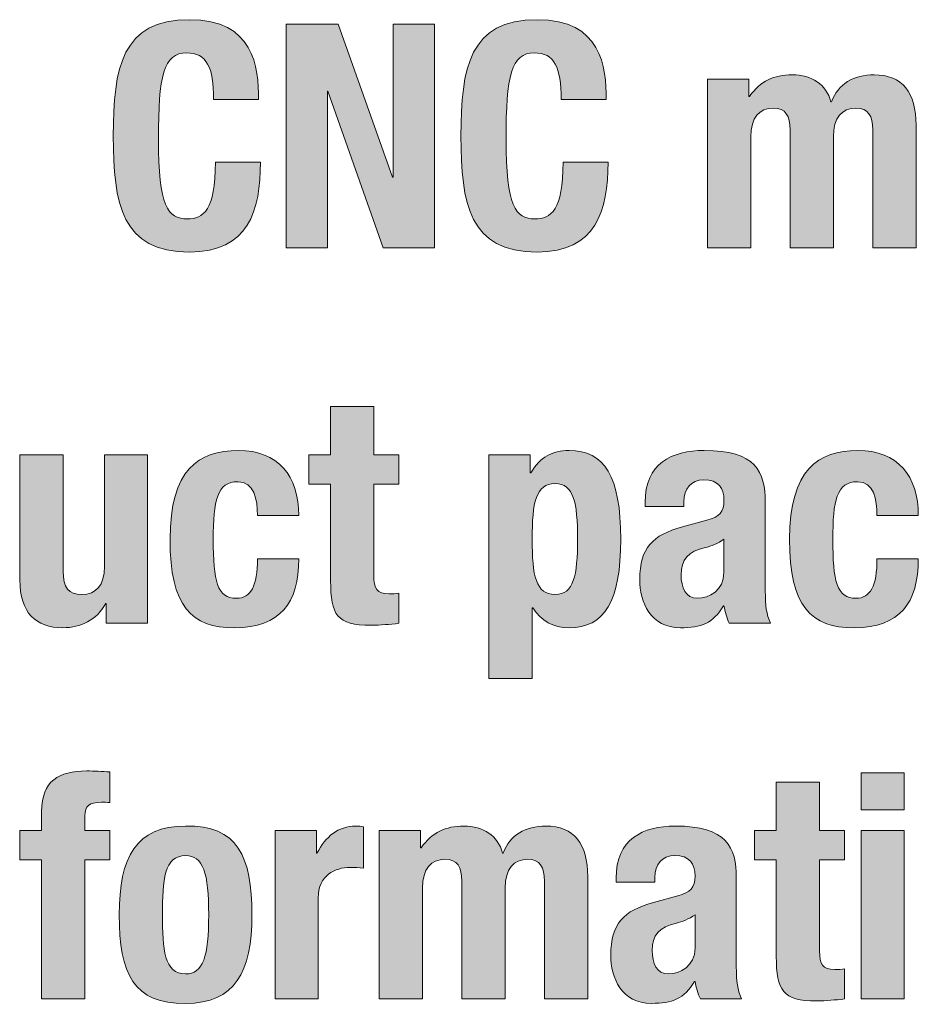
# Model space of a CAD drawing. Units: inches. Extents: x 0.4 to 10.7, y 0.3 to 8.2.
# Drawn here: x 6.3 to 6.8, y 2.7 to 3.3 of the extents above; entities that cross this region are included whole.
import ezdxf

# ---------------------------------------------------------------- set-up
doc = ezdxf.new("R2010")
doc.units = ezdxf.units.IN
doc.header["$MEASUREMENT"] = 0
doc.layers.add('Layer 1', color=7, linetype='Continuous')

# ---------------------------------------------------------------- blocks, each defined once
blk = doc.blocks.new('block 12')
at = {"layer": 'Layer 1', "true_color": 0x231f20}
h = blk.add_hatch(color=250, dxfattribs=at)
h.dxf.hatch_style = 2
edge = h.paths.add_edge_path()
edge.add_spline(control_points=[(6.37664, 3.26908), (6.37664, 3.28931), (6.37256, 3.29807), (6.3599, 3.29807), (6.3457, 3.29807), (6.34241, 3.28387), (6.34241, 3.24456), (6.34241, 3.20254), (6.34824, 3.19496), (6.3603, 3.19496), (6.37042, 3.19496), (6.37781, 3.20021), (6.37781, 3.23017), (6.37781, 3.23017), (6.40583, 3.23017), (6.40583, 3.23017), (6.40583, 3.20021), (6.39844, 3.17433), (6.36167, 3.17433), (6.31963, 3.17433), (6.31439, 3.20429), (6.31439, 3.24651), (6.31439, 3.28872), (6.31963, 3.31868), (6.36167, 3.31868), (6.40173, 3.31868), (6.40466, 3.28931), (6.40466, 3.26908), (6.40466, 3.26908), (6.37664, 3.26908), (6.37664, 3.26908)], knot_values=[0, 0, 0, 0, 1, 1, 1, 2, 2, 2, 3, 3, 3, 4, 4, 4, 5, 5, 5, 6, 6, 6, 7, 7, 7, 8, 8, 8, 9, 9, 9, 10, 10, 10, 10], degree=3, periodic=1)
h = blk.add_hatch(color=250, dxfattribs=at)
h.dxf.hatch_style = 2
h.paths.add_polyline_path([(6.45401, 3.31596), (6.48786, 3.22083), (6.48825, 3.22083), (6.48825, 3.31596), (6.51393, 3.31596), (6.51393, 3.17706), (6.48203, 3.17706), (6.44778, 3.27433), (6.4474, 3.27433), (6.4474, 3.17706), (6.42171, 3.17706), (6.42171, 3.31596)])
h = blk.add_hatch(color=250, dxfattribs=at)
h.dxf.hatch_style = 2
edge = h.paths.add_edge_path()
edge.add_spline(control_points=[(6.59266, 3.26908), (6.59266, 3.28931), (6.58858, 3.29807), (6.57593, 3.29807), (6.56173, 3.29807), (6.55843, 3.28387), (6.55843, 3.24456), (6.55843, 3.20254), (6.56426, 3.19496), (6.57632, 3.19496), (6.58644, 3.19496), (6.59383, 3.20021), (6.59383, 3.23017), (6.59383, 3.23017), (6.62185, 3.23017), (6.62185, 3.23017), (6.62185, 3.20021), (6.61446, 3.17433), (6.57769, 3.17433), (6.53566, 3.17433), (6.53041, 3.20429), (6.53041, 3.24651), (6.53041, 3.28872), (6.53566, 3.31868), (6.57769, 3.31868), (6.61776, 3.31868), (6.62069, 3.28931), (6.62069, 3.26908), (6.62069, 3.26908), (6.59266, 3.26908), (6.59266, 3.26908)], knot_values=[0, 0, 0, 0, 1, 1, 1, 2, 2, 2, 3, 3, 3, 4, 4, 4, 5, 5, 5, 6, 6, 6, 7, 7, 7, 8, 8, 8, 9, 9, 9, 10, 10, 10, 10], degree=3, periodic=1)
h = blk.add_hatch(color=250, dxfattribs=at)
h.dxf.hatch_style = 2
edge = h.paths.add_edge_path()
edge.add_spline(control_points=[(6.68363, 3.28172), (6.68363, 3.28172), (6.70931, 3.28172), (6.70931, 3.28172), (6.70931, 3.28172), (6.70931, 3.27102), (6.70931, 3.27102), (6.70931, 3.27102), (6.7097, 3.27102), (6.7097, 3.27102), (6.71651, 3.28056), (6.72488, 3.28445), (6.73617, 3.28445), (6.74841, 3.28445), (6.75736, 3.27842), (6.76028, 3.26771), (6.76028, 3.26771), (6.76067, 3.26771), (6.76067, 3.26771), (6.76476, 3.27881), (6.77448, 3.28445), (6.78714, 3.28445), (6.80484, 3.28445), (6.81321, 3.27336), (6.81321, 3.25312), (6.81321, 3.25312), (6.81321, 3.17706), (6.81321, 3.17706), (6.81321, 3.17706), (6.78635, 3.17706), (6.78635, 3.17706), (6.78635, 3.17706), (6.78635, 3.2502), (6.78635, 3.2502), (6.78635, 3.25897), (6.78343, 3.26382), (6.77585, 3.26382), (6.76729, 3.26382), (6.76184, 3.25799), (6.76184, 3.24593), (6.76184, 3.24593), (6.76184, 3.17706), (6.76184, 3.17706), (6.76184, 3.17706), (6.735, 3.17706), (6.735, 3.17706), (6.735, 3.17706), (6.735, 3.2502), (6.735, 3.2502), (6.735, 3.25897), (6.73207, 3.26382), (6.72449, 3.26382), (6.71593, 3.26382), (6.71048, 3.25799), (6.71048, 3.24593), (6.71048, 3.24593), (6.71048, 3.17706), (6.71048, 3.17706), (6.71048, 3.17706), (6.68363, 3.17706), (6.68363, 3.17706), (6.68363, 3.17706), (6.68363, 3.28172), (6.68363, 3.28172)], knot_values=[0, 0, 0, 0, 1, 1, 1, 2, 2, 2, 3, 3, 3, 4, 4, 4, 5, 5, 5, 6, 6, 6, 7, 7, 7, 8, 8, 8, 9, 9, 9, 10, 10, 10, 11, 11, 11, 12, 12, 12, 13, 13, 13, 14, 14, 14, 15, 15, 15, 16, 16, 16, 17, 17, 17, 18, 18, 18, 19, 19, 19, 20, 20, 20, 21, 21, 21, 21], degree=3, periodic=1)
h = blk.add_hatch(color=250, dxfattribs=at)
h.dxf.hatch_style = 2
edge = h.paths.add_edge_path()
edge.add_spline(control_points=[(6.44942, 3.07836), (6.44942, 3.07836), (6.47628, 3.07836), (6.47628, 3.07836), (6.47628, 3.07836), (6.47628, 3.04839), (6.47628, 3.04839), (6.47628, 3.04839), (6.49183, 3.04839), (6.49183, 3.04839), (6.49183, 3.04839), (6.49183, 3.03011), (6.49183, 3.03011), (6.49183, 3.03011), (6.47628, 3.03011), (6.47628, 3.03011), (6.47628, 3.03011), (6.47628, 2.9735), (6.47628, 2.9735), (6.47628, 2.96532), (6.47803, 2.96201), (6.4858, 2.96201), (6.48794, 2.96201), (6.49009, 2.96221), (6.49183, 2.9624), (6.49183, 2.9624), (6.49183, 2.94373), (6.49183, 2.94373), (6.486, 2.94314), (6.48055, 2.94256), (6.47432, 2.94256), (6.45331, 2.94256), (6.44942, 2.94897), (6.44942, 2.97019), (6.44942, 2.97019), (6.44942, 3.03011), (6.44942, 3.03011), (6.44942, 3.03011), (6.4358, 3.03011), (6.4358, 3.03011), (6.4358, 3.03011), (6.4358, 3.04839), (6.4358, 3.04839), (6.4358, 3.04839), (6.44942, 3.04839), (6.44942, 3.04839), (6.44942, 3.04839), (6.44942, 3.07836), (6.44942, 3.07836)], knot_values=[0, 0, 0, 0, 1, 1, 1, 2, 2, 2, 3, 3, 3, 4, 4, 4, 5, 5, 5, 6, 6, 6, 7, 7, 7, 8, 8, 8, 9, 9, 9, 10, 10, 10, 11, 11, 11, 12, 12, 12, 13, 13, 13, 14, 14, 14, 15, 15, 15, 16, 16, 16, 16], degree=3, periodic=1)
h = blk.add_hatch(color=250, dxfattribs=at)
h.dxf.hatch_style = 2
edge = h.paths.add_edge_path()
edge.add_spline(control_points=[(6.31003, 2.95599), (6.31003, 2.95599), (6.30964, 2.95599), (6.30964, 2.95599), (6.304, 2.94567), (6.29427, 2.941), (6.28299, 2.941), (6.26625, 2.941), (6.25633, 2.95014), (6.25633, 2.97077), (6.25633, 2.97077), (6.25633, 3.04839), (6.25633, 3.04839), (6.25633, 3.04839), (6.28318, 3.04839), (6.28318, 3.04839), (6.28318, 3.04839), (6.28318, 2.97621), (6.28318, 2.97621), (6.28318, 2.96571), (6.28668, 2.96163), (6.29466, 2.96163), (6.30381, 2.96163), (6.30887, 2.96727), (6.30887, 2.97894), (6.30887, 2.97894), (6.30887, 3.04839), (6.30887, 3.04839), (6.30887, 3.04839), (6.33571, 3.04839), (6.33571, 3.04839), (6.33571, 3.04839), (6.33571, 2.94373), (6.33571, 2.94373), (6.33571, 2.94373), (6.31003, 2.94373), (6.31003, 2.94373), (6.31003, 2.94373), (6.31003, 2.95599), (6.31003, 2.95599)], knot_values=[0, 0, 0, 0, 1, 1, 1, 2, 2, 2, 3, 3, 3, 4, 4, 4, 5, 5, 5, 6, 6, 6, 7, 7, 7, 8, 8, 8, 9, 9, 9, 10, 10, 10, 11, 11, 11, 12, 12, 12, 13, 13, 13, 13], degree=3, periodic=1)
h = blk.add_hatch(color=250, dxfattribs=at)
h.dxf.hatch_style = 2
edge = h.paths.add_edge_path()
edge.add_spline(control_points=[(6.40394, 3.01065), (6.40394, 3.02077), (6.40199, 3.03166), (6.39189, 3.03166), (6.37865, 3.03166), (6.37651, 3.01999), (6.37651, 2.99586), (6.37651, 2.96998), (6.37885, 2.9593), (6.39091, 2.9593), (6.39986, 2.9593), (6.40394, 2.96688), (6.40394, 2.98381), (6.40394, 2.98381), (6.42962, 2.98381), (6.42962, 2.98381), (6.42962, 2.95637), (6.41815, 2.941), (6.38974, 2.941), (6.36289, 2.941), (6.34966, 2.95403), (6.34966, 2.99605), (6.34966, 3.03905), (6.36736, 3.05112), (6.39208, 3.05112), (6.41679, 3.05112), (6.42962, 3.03536), (6.42962, 3.01065), (6.42962, 3.01065), (6.40394, 3.01065), (6.40394, 3.01065)], knot_values=[0, 0, 0, 0, 1, 1, 1, 2, 2, 2, 3, 3, 3, 4, 4, 4, 5, 5, 5, 6, 6, 6, 7, 7, 7, 8, 8, 8, 9, 9, 9, 10, 10, 10, 10], degree=3, periodic=1)
h = blk.add_hatch(color=250, dxfattribs=at)
h.dxf.hatch_style = 2
edge = h.paths.add_edge_path()
edge.add_spline(control_points=[(6.5478, 3.04839), (6.5478, 3.04839), (6.57347, 3.04839), (6.57347, 3.04839), (6.57347, 3.04839), (6.57347, 3.0373), (6.57347, 3.0373), (6.57347, 3.0373), (6.57387, 3.0373), (6.57387, 3.0373), (6.5797, 3.04704), (6.58709, 3.05112), (6.5976, 3.05112), (6.61959, 3.05112), (6.62971, 3.03497), (6.62971, 2.99605), (6.62971, 2.95715), (6.61959, 2.941), (6.5976, 2.941), (6.58748, 2.941), (6.58067, 2.94508), (6.57503, 2.95345), (6.57503, 2.95345), (6.57464, 2.95345), (6.57464, 2.95345), (6.57464, 2.95345), (6.57464, 2.90949), (6.57464, 2.90949), (6.57464, 2.90949), (6.5478, 2.90949), (6.5478, 2.90949), (6.5478, 2.90949), (6.5478, 3.04839), (6.5478, 3.04839)], knot_values=[0, 0, 0, 0, 1, 1, 1, 2, 2, 2, 3, 3, 3, 4, 4, 4, 5, 5, 5, 6, 6, 6, 7, 7, 7, 8, 8, 8, 9, 9, 9, 10, 10, 10, 11, 11, 11, 11], degree=3, periodic=1)
edge = h.paths.add_edge_path()
edge.add_spline(control_points=[(6.58884, 2.96163), (6.60052, 2.96163), (6.60285, 2.97329), (6.60285, 2.99605), (6.60285, 3.01883), (6.60052, 3.03049), (6.58884, 3.03049), (6.57697, 3.03049), (6.57464, 3.01883), (6.57464, 2.99605), (6.57464, 2.97329), (6.57697, 2.96163), (6.58884, 2.96163)], knot_values=[0, 0, 0, 0, 1, 1, 1, 2, 2, 2, 3, 3, 3, 4, 4, 4, 4], degree=3, periodic=1)
h = blk.add_hatch(color=250, dxfattribs=at)
h.dxf.hatch_style = 2
edge = h.paths.add_edge_path()
edge.add_spline(control_points=[(6.64482, 3.01629), (6.64482, 3.01629), (6.64482, 3.01883), (6.64482, 3.01883), (6.64482, 3.04294), (6.66136, 3.05112), (6.68159, 3.05112), (6.7135, 3.05112), (6.71952, 3.03788), (6.71952, 3.01902), (6.71952, 3.01902), (6.71952, 2.96396), (6.71952, 2.96396), (6.71952, 2.95424), (6.72011, 2.94976), (6.72283, 2.94373), (6.72283, 2.94373), (6.69716, 2.94373), (6.69716, 2.94373), (6.69541, 2.94704), (6.69462, 2.95112), (6.69385, 2.95462), (6.69385, 2.95462), (6.69345, 2.95462), (6.69345, 2.95462), (6.68723, 2.94373), (6.67965, 2.941), (6.6668, 2.941), (6.64813, 2.941), (6.64152, 2.95695), (6.64152, 2.97096), (6.64152, 2.99061), (6.6495, 2.99859), (6.66797, 3.00365), (6.66797, 3.00365), (6.68315, 3.00773), (6.68315, 3.00773), (6.69112, 3.00987), (6.69385, 3.01298), (6.69385, 3.01999), (6.69385, 3.02797), (6.69035, 3.03282), (6.6814, 3.03282), (6.67323, 3.03282), (6.66895, 3.02738), (6.66895, 3.01921), (6.66895, 3.01921), (6.66895, 3.01629), (6.66895, 3.01629), (6.66895, 3.01629), (6.64482, 3.01629), (6.64482, 3.01629)], knot_values=[0, 0, 0, 0, 1, 1, 1, 2, 2, 2, 3, 3, 3, 4, 4, 4, 5, 5, 5, 6, 6, 6, 7, 7, 7, 8, 8, 8, 9, 9, 9, 10, 10, 10, 11, 11, 11, 12, 12, 12, 13, 13, 13, 14, 14, 14, 15, 15, 15, 16, 16, 16, 17, 17, 17, 17], degree=3, periodic=1)
edge = h.paths.add_edge_path()
edge.add_spline(control_points=[(6.69385, 2.99605), (6.69016, 2.99334), (6.68568, 2.99159), (6.68237, 2.9908), (6.67148, 2.98847), (6.6672, 2.98322), (6.6672, 2.97388), (6.6672, 2.9659), (6.67011, 2.9593), (6.67731, 2.9593), (6.68452, 2.9593), (6.69385, 2.96396), (6.69385, 2.97544), (6.69385, 2.97544), (6.69385, 2.99605), (6.69385, 2.99605)], knot_values=[0, 0, 0, 0, 1, 1, 1, 2, 2, 2, 3, 3, 3, 4, 4, 4, 5, 5, 5, 5], degree=3, periodic=1)
h = blk.add_hatch(color=250, dxfattribs=at)
h.dxf.hatch_style = 2
edge = h.paths.add_edge_path()
edge.add_spline(control_points=[(6.78893, 3.01065), (6.78893, 3.02077), (6.78697, 3.03166), (6.77687, 3.03166), (6.76363, 3.03166), (6.76149, 3.01999), (6.76149, 2.99586), (6.76149, 2.96998), (6.76383, 2.9593), (6.77589, 2.9593), (6.78484, 2.9593), (6.78893, 2.96688), (6.78893, 2.98381), (6.78893, 2.98381), (6.8146, 2.98381), (6.8146, 2.98381), (6.8146, 2.95637), (6.80313, 2.941), (6.77473, 2.941), (6.74787, 2.941), (6.73465, 2.95403), (6.73465, 2.99605), (6.73465, 3.03905), (6.75235, 3.05112), (6.77706, 3.05112), (6.80177, 3.05112), (6.8146, 3.03536), (6.8146, 3.01065), (6.8146, 3.01065), (6.78893, 3.01065), (6.78893, 3.01065)], knot_values=[0, 0, 0, 0, 1, 1, 1, 2, 2, 2, 3, 3, 3, 4, 4, 4, 5, 5, 5, 6, 6, 6, 7, 7, 7, 8, 8, 8, 9, 9, 9, 10, 10, 10, 10], degree=3, periodic=1)
h = blk.add_hatch(color=250, dxfattribs=at)
h.dxf.hatch_style = 2
edge = h.paths.add_edge_path()
edge.add_spline(control_points=[(6.26983, 2.79678), (6.26983, 2.79678), (6.25621, 2.79678), (6.25621, 2.79678), (6.25621, 2.79678), (6.25621, 2.81506), (6.25621, 2.81506), (6.25621, 2.81506), (6.26983, 2.81506), (6.26983, 2.81506), (6.26983, 2.81506), (6.26983, 2.82693), (6.26983, 2.82693), (6.26983, 2.8458), (6.28053, 2.85202), (6.29785, 2.85202), (6.30271, 2.85202), (6.30737, 2.85183), (6.31224, 2.85144), (6.31224, 2.85144), (6.31224, 2.83238), (6.31224, 2.83238), (6.31049, 2.83257), (6.30874, 2.83257), (6.30699, 2.83257), (6.2994, 2.83257), (6.29669, 2.83024), (6.29669, 2.82421), (6.29669, 2.82421), (6.29669, 2.81506), (6.29669, 2.81506), (6.29669, 2.81506), (6.31224, 2.81506), (6.31224, 2.81506), (6.31224, 2.81506), (6.31224, 2.79678), (6.31224, 2.79678), (6.31224, 2.79678), (6.29669, 2.79678), (6.29669, 2.79678), (6.29669, 2.79678), (6.29669, 2.71039), (6.29669, 2.71039), (6.29669, 2.71039), (6.26983, 2.71039), (6.26983, 2.71039), (6.26983, 2.71039), (6.26983, 2.79678), (6.26983, 2.79678)], knot_values=[0, 0, 0, 0, 1, 1, 1, 2, 2, 2, 3, 3, 3, 4, 4, 4, 5, 5, 5, 6, 6, 6, 7, 7, 7, 8, 8, 8, 9, 9, 9, 10, 10, 10, 11, 11, 11, 12, 12, 12, 13, 13, 13, 14, 14, 14, 15, 15, 15, 16, 16, 16, 16], degree=3, periodic=1)
h = blk.add_hatch(color=250, dxfattribs=at)
h.dxf.hatch_style = 2
h.paths.add_polyline_path([(6.77907, 2.85086), (6.80591, 2.85086), (6.80591, 2.82791), (6.77907, 2.82791)])
h.paths.add_polyline_path([(6.77907, 2.81506), (6.80591, 2.81506), (6.80591, 2.71039), (6.77907, 2.71039)])
h = blk.add_hatch(color=250, dxfattribs=at)
h.dxf.hatch_style = 2
edge = h.paths.add_edge_path()
edge.add_spline(control_points=[(6.72637, 2.84502), (6.72637, 2.84502), (6.75323, 2.84502), (6.75323, 2.84502), (6.75323, 2.84502), (6.75323, 2.81506), (6.75323, 2.81506), (6.75323, 2.81506), (6.76879, 2.81506), (6.76879, 2.81506), (6.76879, 2.81506), (6.76879, 2.79678), (6.76879, 2.79678), (6.76879, 2.79678), (6.75323, 2.79678), (6.75323, 2.79678), (6.75323, 2.79678), (6.75323, 2.74017), (6.75323, 2.74017), (6.75323, 2.73199), (6.75498, 2.72868), (6.76275, 2.72868), (6.76489, 2.72868), (6.76704, 2.72888), (6.76879, 2.72907), (6.76879, 2.72907), (6.76879, 2.71039), (6.76879, 2.71039), (6.76295, 2.70981), (6.7575, 2.70923), (6.75127, 2.70923), (6.73027, 2.70923), (6.72637, 2.71564), (6.72637, 2.73686), (6.72637, 2.73686), (6.72637, 2.79678), (6.72637, 2.79678), (6.72637, 2.79678), (6.71275, 2.79678), (6.71275, 2.79678), (6.71275, 2.79678), (6.71275, 2.81506), (6.71275, 2.81506), (6.71275, 2.81506), (6.72637, 2.81506), (6.72637, 2.81506), (6.72637, 2.81506), (6.72637, 2.84502), (6.72637, 2.84502)], knot_values=[0, 0, 0, 0, 1, 1, 1, 2, 2, 2, 3, 3, 3, 4, 4, 4, 5, 5, 5, 6, 6, 6, 7, 7, 7, 8, 8, 8, 9, 9, 9, 10, 10, 10, 11, 11, 11, 12, 12, 12, 13, 13, 13, 14, 14, 14, 15, 15, 15, 16, 16, 16, 16], degree=3, periodic=1)
h = blk.add_hatch(color=250, dxfattribs=at)
h.dxf.hatch_style = 2
edge = h.paths.add_edge_path()
edge.add_spline(control_points=[(6.35929, 2.81779), (6.39159, 2.81837), (6.40053, 2.79911), (6.40053, 2.76272), (6.40053, 2.72693), (6.39003, 2.70767), (6.35929, 2.70767), (6.32699, 2.70709), (6.31805, 2.72635), (6.31805, 2.76272), (6.31805, 2.79853), (6.32855, 2.81779), (6.35929, 2.81779)], knot_values=[0, 0, 0, 0, 1, 1, 1, 2, 2, 2, 3, 3, 3, 4, 4, 4, 4], degree=3, periodic=1)
edge = h.paths.add_edge_path()
edge.add_spline(control_points=[(6.35929, 2.72595), (6.37019, 2.72595), (6.37368, 2.73665), (6.37368, 2.76272), (6.37368, 2.7888), (6.37019, 2.79949), (6.35929, 2.79949), (6.34606, 2.79949), (6.34489, 2.78413), (6.34489, 2.76272), (6.34489, 2.74133), (6.34606, 2.72595), (6.35929, 2.72595)], knot_values=[0, 0, 0, 0, 1, 1, 1, 2, 2, 2, 3, 3, 3, 4, 4, 4, 4], degree=3, periodic=1)
h = blk.add_hatch(color=250, dxfattribs=at)
h.dxf.hatch_style = 2
edge = h.paths.add_edge_path()
edge.add_spline(control_points=[(6.41488, 2.81506), (6.41488, 2.81506), (6.44055, 2.81506), (6.44055, 2.81506), (6.44055, 2.81506), (6.44055, 2.80105), (6.44055, 2.80105), (6.44055, 2.80105), (6.44095, 2.80105), (6.44095, 2.80105), (6.4464, 2.81117), (6.45398, 2.81779), (6.46506, 2.81779), (6.46662, 2.81779), (6.46837, 2.81759), (6.46993, 2.8174), (6.46993, 2.8174), (6.46993, 2.79172), (6.46993, 2.79172), (6.4672, 2.79191), (6.46429, 2.7921), (6.46156, 2.7921), (6.45223, 2.7921), (6.44172, 2.78725), (6.44172, 2.77323), (6.44172, 2.77323), (6.44172, 2.71039), (6.44172, 2.71039), (6.44172, 2.71039), (6.41488, 2.71039), (6.41488, 2.71039), (6.41488, 2.71039), (6.41488, 2.81506), (6.41488, 2.81506)], knot_values=[0, 0, 0, 0, 1, 1, 1, 2, 2, 2, 3, 3, 3, 4, 4, 4, 5, 5, 5, 6, 6, 6, 7, 7, 7, 8, 8, 8, 9, 9, 9, 10, 10, 10, 11, 11, 11, 11], degree=3, periodic=1)
h = blk.add_hatch(color=250, dxfattribs=at)
h.dxf.hatch_style = 2
edge = h.paths.add_edge_path()
edge.add_spline(control_points=[(6.47963, 2.81506), (6.47963, 2.81506), (6.5053, 2.81506), (6.5053, 2.81506), (6.5053, 2.81506), (6.5053, 2.80436), (6.5053, 2.80436), (6.5053, 2.80436), (6.5057, 2.80436), (6.5057, 2.80436), (6.51251, 2.8139), (6.52087, 2.81779), (6.53216, 2.81779), (6.54441, 2.81779), (6.55336, 2.81175), (6.55627, 2.80105), (6.55627, 2.80105), (6.55667, 2.80105), (6.55667, 2.80105), (6.56075, 2.81215), (6.57048, 2.81779), (6.58313, 2.81779), (6.60083, 2.81779), (6.6092, 2.80669), (6.6092, 2.78646), (6.6092, 2.78646), (6.6092, 2.71039), (6.6092, 2.71039), (6.6092, 2.71039), (6.58234, 2.71039), (6.58234, 2.71039), (6.58234, 2.71039), (6.58234, 2.78354), (6.58234, 2.78354), (6.58234, 2.7923), (6.57943, 2.79716), (6.57185, 2.79716), (6.56329, 2.79716), (6.55783, 2.79133), (6.55783, 2.77927), (6.55783, 2.77927), (6.55783, 2.71039), (6.55783, 2.71039), (6.55783, 2.71039), (6.53099, 2.71039), (6.53099, 2.71039), (6.53099, 2.71039), (6.53099, 2.78354), (6.53099, 2.78354), (6.53099, 2.7923), (6.52806, 2.79716), (6.52048, 2.79716), (6.51192, 2.79716), (6.50647, 2.79133), (6.50647, 2.77927), (6.50647, 2.77927), (6.50647, 2.71039), (6.50647, 2.71039), (6.50647, 2.71039), (6.47963, 2.71039), (6.47963, 2.71039), (6.47963, 2.71039), (6.47963, 2.81506), (6.47963, 2.81506)], knot_values=[0, 0, 0, 0, 1, 1, 1, 2, 2, 2, 3, 3, 3, 4, 4, 4, 5, 5, 5, 6, 6, 6, 7, 7, 7, 8, 8, 8, 9, 9, 9, 10, 10, 10, 11, 11, 11, 12, 12, 12, 13, 13, 13, 14, 14, 14, 15, 15, 15, 16, 16, 16, 17, 17, 17, 18, 18, 18, 19, 19, 19, 20, 20, 20, 21, 21, 21, 21], degree=3, periodic=1)
h = blk.add_hatch(color=250, dxfattribs=at)
h.dxf.hatch_style = 2
edge = h.paths.add_edge_path()
edge.add_spline(control_points=[(6.62682, 2.78296), (6.62682, 2.78296), (6.62682, 2.7855), (6.62682, 2.7855), (6.62682, 2.80961), (6.64336, 2.81779), (6.66359, 2.81779), (6.6955, 2.81779), (6.70152, 2.80455), (6.70152, 2.78569), (6.70152, 2.78569), (6.70152, 2.73063), (6.70152, 2.73063), (6.70152, 2.72091), (6.70212, 2.71643), (6.70483, 2.71039), (6.70483, 2.71039), (6.67916, 2.71039), (6.67916, 2.71039), (6.67741, 2.7137), (6.67662, 2.71779), (6.67585, 2.72129), (6.67585, 2.72129), (6.67546, 2.72129), (6.67546, 2.72129), (6.66923, 2.71039), (6.66165, 2.70767), (6.6488, 2.70767), (6.63013, 2.70767), (6.62352, 2.72362), (6.62352, 2.73763), (6.62352, 2.75728), (6.6315, 2.76526), (6.64997, 2.77032), (6.64997, 2.77032), (6.66515, 2.7744), (6.66515, 2.7744), (6.67312, 2.77654), (6.67585, 2.77965), (6.67585, 2.78666), (6.67585, 2.79464), (6.67235, 2.79949), (6.6634, 2.79949), (6.65523, 2.79949), (6.65095, 2.79405), (6.65095, 2.78588), (6.65095, 2.78588), (6.65095, 2.78296), (6.65095, 2.78296), (6.65095, 2.78296), (6.62682, 2.78296), (6.62682, 2.78296)], knot_values=[0, 0, 0, 0, 1, 1, 1, 2, 2, 2, 3, 3, 3, 4, 4, 4, 5, 5, 5, 6, 6, 6, 7, 7, 7, 8, 8, 8, 9, 9, 9, 10, 10, 10, 11, 11, 11, 12, 12, 12, 13, 13, 13, 14, 14, 14, 15, 15, 15, 16, 16, 16, 17, 17, 17, 17], degree=3, periodic=1)
edge = h.paths.add_edge_path()
edge.add_spline(control_points=[(6.67585, 2.76272), (6.67216, 2.76001), (6.66768, 2.75826), (6.66437, 2.75747), (6.65348, 2.75514), (6.6492, 2.74989), (6.6492, 2.74055), (6.6492, 2.73257), (6.65211, 2.72595), (6.65932, 2.72595), (6.66652, 2.72595), (6.67585, 2.73063), (6.67585, 2.74211), (6.67585, 2.74211), (6.67585, 2.76272), (6.67585, 2.76272)], knot_values=[0, 0, 0, 0, 1, 1, 1, 2, 2, 2, 3, 3, 3, 4, 4, 4, 5, 5, 5, 5], degree=3, periodic=1)
at = {"layer": 'Layer 1', "lineweight": 0}
for points in [[(6.45401, 3.31596), (6.48786, 3.22083), (6.48825, 3.22083), (6.48825, 3.31596), (6.51393, 3.31596), (6.51393, 3.17706), (6.48203, 3.17706), (6.44778, 3.27433), (6.4474, 3.27433), (6.4474, 3.17706), (6.42171, 3.17706), (6.42171, 3.31596), (6.45401, 3.31596)], [(6.77907, 2.85086), (6.80591, 2.85086), (6.80591, 2.82791), (6.77907, 2.82791), (6.77907, 2.85086)], [(6.77907, 2.81506), (6.80591, 2.81506), (6.80591, 2.71039), (6.77907, 2.71039), (6.77907, 2.81506)]]:
    blk.add_lwpolyline(points, dxfattribs=at)
for points, knots in [([(6.37664, 3.26908), (6.37664, 3.28931), (6.37256, 3.29807), (6.3599, 3.29807), (6.3457, 3.29807), (6.34241, 3.28387), (6.34241, 3.24456), (6.34241, 3.20254), (6.34824, 3.19496), (6.3603, 3.19496), (6.37042, 3.19496), (6.37781, 3.20021), (6.37781, 3.23017), (6.37781, 3.23017), (6.40583, 3.23017), (6.40583, 3.23017), (6.40583, 3.20021), (6.39844, 3.17433), (6.36167, 3.17433), (6.31963, 3.17433), (6.31439, 3.20429), (6.31439, 3.24651), (6.31439, 3.28872), (6.31963, 3.31868), (6.36167, 3.31868), (6.40173, 3.31868), (6.40466, 3.28931), (6.40466, 3.26908), (6.40466, 3.26908), (6.37664, 3.26908), (6.37664, 3.26908)], [0, 0, 0, 0, 1, 1, 1, 2, 2, 2, 3, 3, 3, 4, 4, 4, 5, 5, 5, 6, 6, 6, 7, 7, 7, 8, 8, 8, 9, 9, 9, 10, 10, 10, 10]), ([(6.59266, 3.26908), (6.59266, 3.28931), (6.58858, 3.29807), (6.57593, 3.29807), (6.56173, 3.29807), (6.55843, 3.28387), (6.55843, 3.24456), (6.55843, 3.20254), (6.56426, 3.19496), (6.57632, 3.19496), (6.58644, 3.19496), (6.59383, 3.20021), (6.59383, 3.23017), (6.59383, 3.23017), (6.62185, 3.23017), (6.62185, 3.23017), (6.62185, 3.20021), (6.61446, 3.17433), (6.57769, 3.17433), (6.53566, 3.17433), (6.53041, 3.20429), (6.53041, 3.24651), (6.53041, 3.28872), (6.53566, 3.31868), (6.57769, 3.31868), (6.61776, 3.31868), (6.62069, 3.28931), (6.62069, 3.26908), (6.62069, 3.26908), (6.59266, 3.26908), (6.59266, 3.26908)], [0, 0, 0, 0, 1, 1, 1, 2, 2, 2, 3, 3, 3, 4, 4, 4, 5, 5, 5, 6, 6, 6, 7, 7, 7, 8, 8, 8, 9, 9, 9, 10, 10, 10, 10]), ([(6.68363, 3.28172), (6.68363, 3.28172), (6.70931, 3.28172), (6.70931, 3.28172), (6.70931, 3.28172), (6.70931, 3.27102), (6.70931, 3.27102), (6.70931, 3.27102), (6.7097, 3.27102), (6.7097, 3.27102), (6.71651, 3.28056), (6.72488, 3.28445), (6.73617, 3.28445), (6.74841, 3.28445), (6.75736, 3.27842), (6.76028, 3.26771), (6.76028, 3.26771), (6.76067, 3.26771), (6.76067, 3.26771), (6.76476, 3.27881), (6.77448, 3.28445), (6.78714, 3.28445), (6.80484, 3.28445), (6.81321, 3.27336), (6.81321, 3.25312), (6.81321, 3.25312), (6.81321, 3.17706), (6.81321, 3.17706), (6.81321, 3.17706), (6.78635, 3.17706), (6.78635, 3.17706), (6.78635, 3.17706), (6.78635, 3.2502), (6.78635, 3.2502), (6.78635, 3.25897), (6.78343, 3.26382), (6.77585, 3.26382), (6.76729, 3.26382), (6.76184, 3.25799), (6.76184, 3.24593), (6.76184, 3.24593), (6.76184, 3.17706), (6.76184, 3.17706), (6.76184, 3.17706), (6.735, 3.17706), (6.735, 3.17706), (6.735, 3.17706), (6.735, 3.2502), (6.735, 3.2502), (6.735, 3.25897), (6.73207, 3.26382), (6.72449, 3.26382), (6.71593, 3.26382), (6.71048, 3.25799), (6.71048, 3.24593), (6.71048, 3.24593), (6.71048, 3.17706), (6.71048, 3.17706), (6.71048, 3.17706), (6.68363, 3.17706), (6.68363, 3.17706), (6.68363, 3.17706), (6.68363, 3.28172), (6.68363, 3.28172)], [0, 0, 0, 0, 1, 1, 1, 2, 2, 2, 3, 3, 3, 4, 4, 4, 5, 5, 5, 6, 6, 6, 7, 7, 7, 8, 8, 8, 9, 9, 9, 10, 10, 10, 11, 11, 11, 12, 12, 12, 13, 13, 13, 14, 14, 14, 15, 15, 15, 16, 16, 16, 17, 17, 17, 18, 18, 18, 19, 19, 19, 20, 20, 20, 21, 21, 21, 21]), ([(6.44942, 3.07836), (6.44942, 3.07836), (6.47628, 3.07836), (6.47628, 3.07836), (6.47628, 3.07836), (6.47628, 3.04839), (6.47628, 3.04839), (6.47628, 3.04839), (6.49183, 3.04839), (6.49183, 3.04839), (6.49183, 3.04839), (6.49183, 3.03011), (6.49183, 3.03011), (6.49183, 3.03011), (6.47628, 3.03011), (6.47628, 3.03011), (6.47628, 3.03011), (6.47628, 2.9735), (6.47628, 2.9735), (6.47628, 2.96532), (6.47803, 2.96201), (6.4858, 2.96201), (6.48794, 2.96201), (6.49009, 2.96221), (6.49183, 2.9624), (6.49183, 2.9624), (6.49183, 2.94373), (6.49183, 2.94373), (6.486, 2.94314), (6.48055, 2.94256), (6.47432, 2.94256), (6.45331, 2.94256), (6.44942, 2.94897), (6.44942, 2.97019), (6.44942, 2.97019), (6.44942, 3.03011), (6.44942, 3.03011), (6.44942, 3.03011), (6.4358, 3.03011), (6.4358, 3.03011), (6.4358, 3.03011), (6.4358, 3.04839), (6.4358, 3.04839), (6.4358, 3.04839), (6.44942, 3.04839), (6.44942, 3.04839), (6.44942, 3.04839), (6.44942, 3.07836), (6.44942, 3.07836)], [0, 0, 0, 0, 1, 1, 1, 2, 2, 2, 3, 3, 3, 4, 4, 4, 5, 5, 5, 6, 6, 6, 7, 7, 7, 8, 8, 8, 9, 9, 9, 10, 10, 10, 11, 11, 11, 12, 12, 12, 13, 13, 13, 14, 14, 14, 15, 15, 15, 16, 16, 16, 16]), ([(6.31003, 2.95599), (6.31003, 2.95599), (6.30964, 2.95599), (6.30964, 2.95599), (6.304, 2.94567), (6.29427, 2.941), (6.28299, 2.941), (6.26625, 2.941), (6.25633, 2.95014), (6.25633, 2.97077), (6.25633, 2.97077), (6.25633, 3.04839), (6.25633, 3.04839), (6.25633, 3.04839), (6.28318, 3.04839), (6.28318, 3.04839), (6.28318, 3.04839), (6.28318, 2.97621), (6.28318, 2.97621), (6.28318, 2.96571), (6.28668, 2.96163), (6.29466, 2.96163), (6.30381, 2.96163), (6.30887, 2.96727), (6.30887, 2.97894), (6.30887, 2.97894), (6.30887, 3.04839), (6.30887, 3.04839), (6.30887, 3.04839), (6.33571, 3.04839), (6.33571, 3.04839), (6.33571, 3.04839), (6.33571, 2.94373), (6.33571, 2.94373), (6.33571, 2.94373), (6.31003, 2.94373), (6.31003, 2.94373), (6.31003, 2.94373), (6.31003, 2.95599), (6.31003, 2.95599)], [0, 0, 0, 0, 1, 1, 1, 2, 2, 2, 3, 3, 3, 4, 4, 4, 5, 5, 5, 6, 6, 6, 7, 7, 7, 8, 8, 8, 9, 9, 9, 10, 10, 10, 11, 11, 11, 12, 12, 12, 13, 13, 13, 13]), ([(6.40394, 3.01065), (6.40394, 3.02077), (6.40199, 3.03166), (6.39189, 3.03166), (6.37865, 3.03166), (6.37651, 3.01999), (6.37651, 2.99586), (6.37651, 2.96998), (6.37885, 2.9593), (6.39091, 2.9593), (6.39986, 2.9593), (6.40394, 2.96688), (6.40394, 2.98381), (6.40394, 2.98381), (6.42962, 2.98381), (6.42962, 2.98381), (6.42962, 2.95637), (6.41815, 2.941), (6.38974, 2.941), (6.36289, 2.941), (6.34966, 2.95403), (6.34966, 2.99605), (6.34966, 3.03905), (6.36736, 3.05112), (6.39208, 3.05112), (6.41679, 3.05112), (6.42962, 3.03536), (6.42962, 3.01065), (6.42962, 3.01065), (6.40394, 3.01065), (6.40394, 3.01065)], [0, 0, 0, 0, 1, 1, 1, 2, 2, 2, 3, 3, 3, 4, 4, 4, 5, 5, 5, 6, 6, 6, 7, 7, 7, 8, 8, 8, 9, 9, 9, 10, 10, 10, 10]), ([(6.5478, 3.04839), (6.5478, 3.04839), (6.57347, 3.04839), (6.57347, 3.04839), (6.57347, 3.04839), (6.57347, 3.0373), (6.57347, 3.0373), (6.57347, 3.0373), (6.57387, 3.0373), (6.57387, 3.0373), (6.5797, 3.04704), (6.58709, 3.05112), (6.5976, 3.05112), (6.61959, 3.05112), (6.62971, 3.03497), (6.62971, 2.99605), (6.62971, 2.95715), (6.61959, 2.941), (6.5976, 2.941), (6.58748, 2.941), (6.58067, 2.94508), (6.57503, 2.95345), (6.57503, 2.95345), (6.57464, 2.95345), (6.57464, 2.95345), (6.57464, 2.95345), (6.57464, 2.90949), (6.57464, 2.90949), (6.57464, 2.90949), (6.5478, 2.90949), (6.5478, 2.90949), (6.5478, 2.90949), (6.5478, 3.04839), (6.5478, 3.04839)], [0, 0, 0, 0, 1, 1, 1, 2, 2, 2, 3, 3, 3, 4, 4, 4, 5, 5, 5, 6, 6, 6, 7, 7, 7, 8, 8, 8, 9, 9, 9, 10, 10, 10, 11, 11, 11, 11]), ([(6.64482, 3.01629), (6.64482, 3.01629), (6.64482, 3.01883), (6.64482, 3.01883), (6.64482, 3.04294), (6.66136, 3.05112), (6.68159, 3.05112), (6.7135, 3.05112), (6.71952, 3.03788), (6.71952, 3.01902), (6.71952, 3.01902), (6.71952, 2.96396), (6.71952, 2.96396), (6.71952, 2.95424), (6.72011, 2.94976), (6.72283, 2.94373), (6.72283, 2.94373), (6.69716, 2.94373), (6.69716, 2.94373), (6.69541, 2.94704), (6.69462, 2.95112), (6.69385, 2.95462), (6.69385, 2.95462), (6.69345, 2.95462), (6.69345, 2.95462), (6.68723, 2.94373), (6.67965, 2.941), (6.6668, 2.941), (6.64813, 2.941), (6.64152, 2.95695), (6.64152, 2.97096), (6.64152, 2.99061), (6.6495, 2.99859), (6.66797, 3.00365), (6.66797, 3.00365), (6.68315, 3.00773), (6.68315, 3.00773), (6.69112, 3.00987), (6.69385, 3.01298), (6.69385, 3.01999), (6.69385, 3.02797), (6.69035, 3.03282), (6.6814, 3.03282), (6.67323, 3.03282), (6.66895, 3.02738), (6.66895, 3.01921), (6.66895, 3.01921), (6.66895, 3.01629), (6.66895, 3.01629), (6.66895, 3.01629), (6.64482, 3.01629), (6.64482, 3.01629)], [0, 0, 0, 0, 1, 1, 1, 2, 2, 2, 3, 3, 3, 4, 4, 4, 5, 5, 5, 6, 6, 6, 7, 7, 7, 8, 8, 8, 9, 9, 9, 10, 10, 10, 11, 11, 11, 12, 12, 12, 13, 13, 13, 14, 14, 14, 15, 15, 15, 16, 16, 16, 17, 17, 17, 17]), ([(6.78893, 3.01065), (6.78893, 3.02077), (6.78697, 3.03166), (6.77687, 3.03166), (6.76363, 3.03166), (6.76149, 3.01999), (6.76149, 2.99586), (6.76149, 2.96998), (6.76383, 2.9593), (6.77589, 2.9593), (6.78484, 2.9593), (6.78893, 2.96688), (6.78893, 2.98381), (6.78893, 2.98381), (6.8146, 2.98381), (6.8146, 2.98381), (6.8146, 2.95637), (6.80313, 2.941), (6.77473, 2.941), (6.74787, 2.941), (6.73465, 2.95403), (6.73465, 2.99605), (6.73465, 3.03905), (6.75235, 3.05112), (6.77706, 3.05112), (6.80177, 3.05112), (6.8146, 3.03536), (6.8146, 3.01065), (6.8146, 3.01065), (6.78893, 3.01065), (6.78893, 3.01065)], [0, 0, 0, 0, 1, 1, 1, 2, 2, 2, 3, 3, 3, 4, 4, 4, 5, 5, 5, 6, 6, 6, 7, 7, 7, 8, 8, 8, 9, 9, 9, 10, 10, 10, 10]), ([(6.58884, 2.96163), (6.60052, 2.96163), (6.60285, 2.97329), (6.60285, 2.99605), (6.60285, 3.01883), (6.60052, 3.03049), (6.58884, 3.03049), (6.57697, 3.03049), (6.57464, 3.01883), (6.57464, 2.99605), (6.57464, 2.97329), (6.57697, 2.96163), (6.58884, 2.96163)], [0, 0, 0, 0, 1, 1, 1, 2, 2, 2, 3, 3, 3, 4, 4, 4, 4]), ([(6.69385, 2.99605), (6.69016, 2.99334), (6.68568, 2.99159), (6.68237, 2.9908), (6.67148, 2.98847), (6.6672, 2.98322), (6.6672, 2.97388), (6.6672, 2.9659), (6.67011, 2.9593), (6.67731, 2.9593), (6.68452, 2.9593), (6.69385, 2.96396), (6.69385, 2.97544), (6.69385, 2.97544), (6.69385, 2.99605), (6.69385, 2.99605)], [0, 0, 0, 0, 1, 1, 1, 2, 2, 2, 3, 3, 3, 4, 4, 4, 5, 5, 5, 5]), ([(6.26983, 2.79678), (6.26983, 2.79678), (6.25621, 2.79678), (6.25621, 2.79678), (6.25621, 2.79678), (6.25621, 2.81506), (6.25621, 2.81506), (6.25621, 2.81506), (6.26983, 2.81506), (6.26983, 2.81506), (6.26983, 2.81506), (6.26983, 2.82693), (6.26983, 2.82693), (6.26983, 2.8458), (6.28053, 2.85202), (6.29785, 2.85202), (6.30271, 2.85202), (6.30737, 2.85183), (6.31224, 2.85144), (6.31224, 2.85144), (6.31224, 2.83238), (6.31224, 2.83238), (6.31049, 2.83257), (6.30874, 2.83257), (6.30699, 2.83257), (6.2994, 2.83257), (6.29669, 2.83024), (6.29669, 2.82421), (6.29669, 2.82421), (6.29669, 2.81506), (6.29669, 2.81506), (6.29669, 2.81506), (6.31224, 2.81506), (6.31224, 2.81506), (6.31224, 2.81506), (6.31224, 2.79678), (6.31224, 2.79678), (6.31224, 2.79678), (6.29669, 2.79678), (6.29669, 2.79678), (6.29669, 2.79678), (6.29669, 2.71039), (6.29669, 2.71039), (6.29669, 2.71039), (6.26983, 2.71039), (6.26983, 2.71039), (6.26983, 2.71039), (6.26983, 2.79678), (6.26983, 2.79678)], [0, 0, 0, 0, 1, 1, 1, 2, 2, 2, 3, 3, 3, 4, 4, 4, 5, 5, 5, 6, 6, 6, 7, 7, 7, 8, 8, 8, 9, 9, 9, 10, 10, 10, 11, 11, 11, 12, 12, 12, 13, 13, 13, 14, 14, 14, 15, 15, 15, 16, 16, 16, 16]), ([(6.72637, 2.84502), (6.72637, 2.84502), (6.75323, 2.84502), (6.75323, 2.84502), (6.75323, 2.84502), (6.75323, 2.81506), (6.75323, 2.81506), (6.75323, 2.81506), (6.76879, 2.81506), (6.76879, 2.81506), (6.76879, 2.81506), (6.76879, 2.79678), (6.76879, 2.79678), (6.76879, 2.79678), (6.75323, 2.79678), (6.75323, 2.79678), (6.75323, 2.79678), (6.75323, 2.74017), (6.75323, 2.74017), (6.75323, 2.73199), (6.75498, 2.72868), (6.76275, 2.72868), (6.76489, 2.72868), (6.76704, 2.72888), (6.76879, 2.72907), (6.76879, 2.72907), (6.76879, 2.71039), (6.76879, 2.71039), (6.76295, 2.70981), (6.7575, 2.70923), (6.75127, 2.70923), (6.73027, 2.70923), (6.72637, 2.71564), (6.72637, 2.73686), (6.72637, 2.73686), (6.72637, 2.79678), (6.72637, 2.79678), (6.72637, 2.79678), (6.71275, 2.79678), (6.71275, 2.79678), (6.71275, 2.79678), (6.71275, 2.81506), (6.71275, 2.81506), (6.71275, 2.81506), (6.72637, 2.81506), (6.72637, 2.81506), (6.72637, 2.81506), (6.72637, 2.84502), (6.72637, 2.84502)], [0, 0, 0, 0, 1, 1, 1, 2, 2, 2, 3, 3, 3, 4, 4, 4, 5, 5, 5, 6, 6, 6, 7, 7, 7, 8, 8, 8, 9, 9, 9, 10, 10, 10, 11, 11, 11, 12, 12, 12, 13, 13, 13, 14, 14, 14, 15, 15, 15, 16, 16, 16, 16]), ([(6.35929, 2.81779), (6.39159, 2.81837), (6.40053, 2.79911), (6.40053, 2.76272), (6.40053, 2.72693), (6.39003, 2.70767), (6.35929, 2.70767), (6.32699, 2.70709), (6.31805, 2.72635), (6.31805, 2.76272), (6.31805, 2.79853), (6.32855, 2.81779), (6.35929, 2.81779)], [0, 0, 0, 0, 1, 1, 1, 2, 2, 2, 3, 3, 3, 4, 4, 4, 4]), ([(6.41488, 2.81506), (6.41488, 2.81506), (6.44055, 2.81506), (6.44055, 2.81506), (6.44055, 2.81506), (6.44055, 2.80105), (6.44055, 2.80105), (6.44055, 2.80105), (6.44095, 2.80105), (6.44095, 2.80105), (6.4464, 2.81117), (6.45398, 2.81779), (6.46506, 2.81779), (6.46662, 2.81779), (6.46837, 2.81759), (6.46993, 2.8174), (6.46993, 2.8174), (6.46993, 2.79172), (6.46993, 2.79172), (6.4672, 2.79191), (6.46429, 2.7921), (6.46156, 2.7921), (6.45223, 2.7921), (6.44172, 2.78725), (6.44172, 2.77323), (6.44172, 2.77323), (6.44172, 2.71039), (6.44172, 2.71039), (6.44172, 2.71039), (6.41488, 2.71039), (6.41488, 2.71039), (6.41488, 2.71039), (6.41488, 2.81506), (6.41488, 2.81506)], [0, 0, 0, 0, 1, 1, 1, 2, 2, 2, 3, 3, 3, 4, 4, 4, 5, 5, 5, 6, 6, 6, 7, 7, 7, 8, 8, 8, 9, 9, 9, 10, 10, 10, 11, 11, 11, 11]), ([(6.47963, 2.81506), (6.47963, 2.81506), (6.5053, 2.81506), (6.5053, 2.81506), (6.5053, 2.81506), (6.5053, 2.80436), (6.5053, 2.80436), (6.5053, 2.80436), (6.5057, 2.80436), (6.5057, 2.80436), (6.51251, 2.8139), (6.52087, 2.81779), (6.53216, 2.81779), (6.54441, 2.81779), (6.55336, 2.81175), (6.55627, 2.80105), (6.55627, 2.80105), (6.55667, 2.80105), (6.55667, 2.80105), (6.56075, 2.81215), (6.57048, 2.81779), (6.58313, 2.81779), (6.60083, 2.81779), (6.6092, 2.80669), (6.6092, 2.78646), (6.6092, 2.78646), (6.6092, 2.71039), (6.6092, 2.71039), (6.6092, 2.71039), (6.58234, 2.71039), (6.58234, 2.71039), (6.58234, 2.71039), (6.58234, 2.78354), (6.58234, 2.78354), (6.58234, 2.7923), (6.57943, 2.79716), (6.57185, 2.79716), (6.56329, 2.79716), (6.55783, 2.79133), (6.55783, 2.77927), (6.55783, 2.77927), (6.55783, 2.71039), (6.55783, 2.71039), (6.55783, 2.71039), (6.53099, 2.71039), (6.53099, 2.71039), (6.53099, 2.71039), (6.53099, 2.78354), (6.53099, 2.78354), (6.53099, 2.7923), (6.52806, 2.79716), (6.52048, 2.79716), (6.51192, 2.79716), (6.50647, 2.79133), (6.50647, 2.77927), (6.50647, 2.77927), (6.50647, 2.71039), (6.50647, 2.71039), (6.50647, 2.71039), (6.47963, 2.71039), (6.47963, 2.71039), (6.47963, 2.71039), (6.47963, 2.81506), (6.47963, 2.81506)], [0, 0, 0, 0, 1, 1, 1, 2, 2, 2, 3, 3, 3, 4, 4, 4, 5, 5, 5, 6, 6, 6, 7, 7, 7, 8, 8, 8, 9, 9, 9, 10, 10, 10, 11, 11, 11, 12, 12, 12, 13, 13, 13, 14, 14, 14, 15, 15, 15, 16, 16, 16, 17, 17, 17, 18, 18, 18, 19, 19, 19, 20, 20, 20, 21, 21, 21, 21]), ([(6.62682, 2.78296), (6.62682, 2.78296), (6.62682, 2.7855), (6.62682, 2.7855), (6.62682, 2.80961), (6.64336, 2.81779), (6.66359, 2.81779), (6.6955, 2.81779), (6.70152, 2.80455), (6.70152, 2.78569), (6.70152, 2.78569), (6.70152, 2.73063), (6.70152, 2.73063), (6.70152, 2.72091), (6.70212, 2.71643), (6.70483, 2.71039), (6.70483, 2.71039), (6.67916, 2.71039), (6.67916, 2.71039), (6.67741, 2.7137), (6.67662, 2.71779), (6.67585, 2.72129), (6.67585, 2.72129), (6.67546, 2.72129), (6.67546, 2.72129), (6.66923, 2.71039), (6.66165, 2.70767), (6.6488, 2.70767), (6.63013, 2.70767), (6.62352, 2.72362), (6.62352, 2.73763), (6.62352, 2.75728), (6.6315, 2.76526), (6.64997, 2.77032), (6.64997, 2.77032), (6.66515, 2.7744), (6.66515, 2.7744), (6.67312, 2.77654), (6.67585, 2.77965), (6.67585, 2.78666), (6.67585, 2.79464), (6.67235, 2.79949), (6.6634, 2.79949), (6.65523, 2.79949), (6.65095, 2.79405), (6.65095, 2.78588), (6.65095, 2.78588), (6.65095, 2.78296), (6.65095, 2.78296), (6.65095, 2.78296), (6.62682, 2.78296), (6.62682, 2.78296)], [0, 0, 0, 0, 1, 1, 1, 2, 2, 2, 3, 3, 3, 4, 4, 4, 5, 5, 5, 6, 6, 6, 7, 7, 7, 8, 8, 8, 9, 9, 9, 10, 10, 10, 11, 11, 11, 12, 12, 12, 13, 13, 13, 14, 14, 14, 15, 15, 15, 16, 16, 16, 17, 17, 17, 17]), ([(6.35929, 2.72595), (6.37019, 2.72595), (6.37368, 2.73665), (6.37368, 2.76272), (6.37368, 2.7888), (6.37019, 2.79949), (6.35929, 2.79949), (6.34606, 2.79949), (6.34489, 2.78413), (6.34489, 2.76272), (6.34489, 2.74133), (6.34606, 2.72595), (6.35929, 2.72595)], [0, 0, 0, 0, 1, 1, 1, 2, 2, 2, 3, 3, 3, 4, 4, 4, 4]), ([(6.67585, 2.76272), (6.67216, 2.76001), (6.66768, 2.75826), (6.66437, 2.75747), (6.65348, 2.75514), (6.6492, 2.74989), (6.6492, 2.74055), (6.6492, 2.73257), (6.65211, 2.72595), (6.65932, 2.72595), (6.66652, 2.72595), (6.67585, 2.73063), (6.67585, 2.74211), (6.67585, 2.74211), (6.67585, 2.76272), (6.67585, 2.76272)], [0, 0, 0, 0, 1, 1, 1, 2, 2, 2, 3, 3, 3, 4, 4, 4, 5, 5, 5, 5])]:
    blk.add_open_spline(points, degree=3, knots=knots, dxfattribs=at)

msp = doc.modelspace()

# ---------------------------------------------------------------- block references
at = {"layer": 'Layer 1'}
msp.add_blockref('block 12', (0, 0), dxfattribs=at)

doc.saveas('drawing.dxf')
